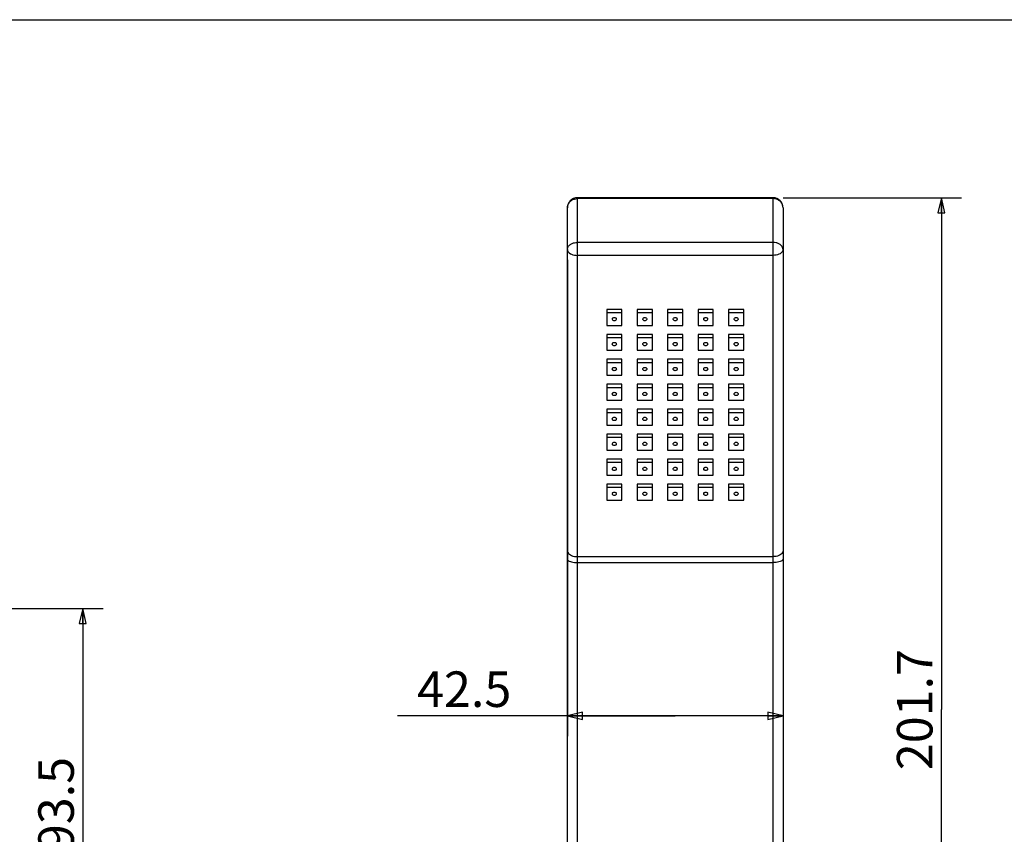
# Model space of a CAD drawing. Units: millimetres. Extents: x 0 to 420, y 0 to 297.
# Drawn here: x 121 to 218, y 217 to 297 of the extents above; entities that cross this region are included whole.
import ezdxf

# ---------------------------------------------------------------- set-up
doc = ezdxf.new("R2010")
doc.units = ezdxf.units.MM
doc.header["$LTSCALE"] = 23.1
doc.layers.get('0').update_dxf_attribs({"linetype": 'CONTINUOUS'})
doc.layers.add('DEF_LAYER_ASSEM_MEMBER', color=7, linetype='CONTINUOUS')
doc.layers.add('DEF_LAYER_DIM', color=7, linetype='CONTINUOUS')
doc.styles.get("Standard").update_dxf_attribs({"font": 'txt', "width": 0.8})
doc.dimstyles.new('DIMSTYLE_1', dxfattribs={"dimtxt": 3.5, "dimasz": 1.5, "dimexe": 0.18, "dimexo": 0.0625, "dimgap": 0.09, "dimtad": 1, "dimdec": 1, "dimlfac": 2, "dimdsep": 46, "dimtxsty": 'Standard', "dimblk": 'CLOSED', "dimblk1": 'CLOSED', "dimblk2": 'CLOSED', "dimcen": 0.09, "dimadec": 0, "dimazin": 0, "dimtfac": 1, "dimtdec": 1, "dimtofl": 0, "dimtmove": 0, "dimatfit": 3, "dimldrblk": 'CLOSED', "dimfxl": 1, "dimtolj": 1, "dimarcsym": 0})
doc.dimstyles.new('DIMSTYLE_2', dxfattribs={"dimtxt": 3.5, "dimasz": 1.5, "dimexe": 0.18, "dimexo": 0.0625, "dimgap": 0.09, "dimtad": 1, "dimdec": 3, "dimlfac": 2, "dimdsep": 46, "dimtxsty": 'Standard', "dimblk": 'CLOSED', "dimblk1": 'CLOSED', "dimblk2": 'CLOSED', "dimcen": 0.09, "dimadec": 0, "dimazin": 0, "dimtp": 0.001, "dimtm": 0.001, "dimtfac": 1, "dimtdec": 3, "dimtofl": 0, "dimtmove": 0, "dimatfit": 3, "dimldrblk": 'CLOSED', "dimfxl": 1, "dimtolj": 1, "dimarcsym": 0})

# ---------------------------------------------------------------- blocks, each defined once
blk = doc.blocks.new('_CLOSED')
at = {"color": 0, "linetype": 'ByBlock'}
for p, q in [((0, 0), (-1, 0.233)), ((-1, 0.233), (-1, -0.233)), ((-1, -0.233), (0, 0)), ((-1, 0), (0, 0))]:
    blk.add_line(p, q, dxfattribs=at)
blk = doc.blocks.new('*D3')
at = {"layer": 'DEF_LAYER_DIM', "color": 2, "linetype": 'Continuous'}
for p, q in [((100.766, 239.019), (129.636, 239.019)), ((127.636, 239.019), (127.636, 215.652)), ((127.636, 192.286), (127.636, 215.652)), ((63.266, 192.286), (129.636, 192.286))]:
    blk.add_line(p, q, dxfattribs=at)
at = {"layer": 'DEF_LAYER_DIM', "color": 2, "linetype": 'Continuous', "xscale": 1.5, "yscale": 1.5, "zscale": 1.5}
for p, rotation in [((127.636, 239.019), 90), ((127.636, 192.286), 270)]:
    blk.add_blockref('_CLOSED', p, dxfattribs=dict(at, rotation=rotation))
at = {"layer": 'DEF_LAYER_DIM', "color": 2, "linetype": 'Continuous', "insert": (123.261, 219.745), "char_height": 3.5, "width": 11.2, "attachment_point": 2, "rotation": 90, "line_spacing_factor": 0.9}
blk.add_mtext('93.5', dxfattribs=at)
blk = doc.blocks.new('*D9')
at = {"layer": 'DEF_LAYER_DIM', "color": 2, "linetype": 'Continuous'}
for p, q in [((175.366, 273.361), (175.366, 226.431)), ((196.616, 273.361), (196.616, 226.431)), ((185.991, 228.431), (158.645, 228.431)), ((175.366, 228.431), (185.991, 228.431)), ((196.616, 228.431), (185.991, 228.431))]:
    blk.add_line(p, q, dxfattribs=at)
at = {"layer": 'DEF_LAYER_DIM', "color": 2, "linetype": 'Continuous', "xscale": 1.5, "yscale": 1.5, "zscale": 1.5, "rotation": 180}
blk.add_blockref('_CLOSED', (175.366, 228.431), dxfattribs=at)
at = {"layer": 'DEF_LAYER_DIM', "color": 2, "linetype": 'Continuous', "xscale": 1.5, "yscale": 1.5, "zscale": 1.5}
blk.add_blockref('_CLOSED', (196.616, 228.431), dxfattribs=at)
at = {"layer": 'DEF_LAYER_DIM', "color": 2, "linetype": 'Continuous', "insert": (169.845, 232.806), "char_height": 3.5, "width": 11.2, "attachment_point": 3, "line_spacing_factor": 0.9}
blk.add_mtext('42.5', dxfattribs=at)
blk = doc.blocks.new('*D10')
at = {"layer": 'DEF_LAYER_DIM', "color": 2, "linetype": 'Continuous'}
for p, q in [((196.616, 279.462), (214.2, 279.462)), ((212.2, 279.462), (212.2, 229.045)), ((212.2, 178.628), (212.2, 229.045)), ((196.616, 178.628), (214.2, 178.628))]:
    blk.add_line(p, q, dxfattribs=at)
at = {"layer": 'DEF_LAYER_DIM', "color": 2, "linetype": 'Continuous', "xscale": 1.5, "yscale": 1.5, "zscale": 1.5}
for p, rotation in [((212.2, 279.462), 90), ((212.2, 178.628), 270)]:
    blk.add_blockref('_CLOSED', p, dxfattribs=dict(at, rotation=rotation))
at = {"layer": 'DEF_LAYER_DIM', "color": 2, "linetype": 'Continuous', "insert": (207.825, 229.045), "char_height": 3.5, "width": 14, "attachment_point": 2, "rotation": 90, "line_spacing_factor": 0.9}
blk.add_mtext('201.7', dxfattribs=at)

msp = doc.modelspace()

# ---------------------------------------------------------------- linework, layer by layer
at = {"color": 7, "linetype": 'Continuous'}
msp.add_line((0, 297), (420, 297), dxfattribs=at)
at = {"layer": 'DEF_LAYER_ASSEM_MEMBER', "color": 9, "linetype": 'Continuous'}
for p, q in [((176.36574, 178.62838), (176.36574, 279.46217)), ((195.61574, 279.37462), (176.36574, 279.37462)), ((195.61574, 279.46217), (195.61574, 178.62838)), ((195.61574, 275.0577), (176.36574, 275.0577)), ((195.61574, 273.78753), (176.36574, 273.78753)), ((176.36574, 244.11031), (195.61574, 244.11031)), ((176.36574, 243.53142), (195.61574, 243.53142))]:
    msp.add_line(p, q, dxfattribs=at)
at = {"layer": 'DEF_LAYER_ASSEM_MEMBER', "color": 7, "linetype": 'Continuous'}
for p, q in [((195.61574, 279.46217), (176.36574, 279.46217)), ((175.36574, 178.9704), (175.36574, 278.46217)), ((196.61574, 278.46217), (196.61574, 178.9704)), ((179.24074, 268.46304), (179.24074, 266.89016)), ((180.74074, 268.46304), (179.24074, 268.46304)), ((180.74074, 268.11889), (179.24074, 268.11889)), ((180.74074, 266.89016), (180.74074, 268.46304)), ((182.24074, 268.46304), (182.24074, 266.89016)), ((183.74074, 268.46304), (182.24074, 268.46304)), ((183.74074, 268.11889), (182.24074, 268.11889)), ((183.74074, 266.89016), (183.74074, 268.46304)), ((185.24074, 268.46304), (185.24074, 266.89016)), ((186.74074, 268.46304), (185.24074, 268.46304)), ((186.74074, 268.11889), (185.24074, 268.11889)), ((186.74074, 266.89016), (186.74074, 268.46304)), ((188.24074, 268.46304), (188.24074, 266.89016)), ((189.74074, 268.46304), (188.24074, 268.46304)), ((189.74074, 268.11889), (188.24074, 268.11889)), ((189.74074, 266.89016), (189.74074, 268.46304)), ((191.24074, 268.46304), (191.24074, 266.89016)), ((192.74074, 268.46304), (191.24074, 268.46304)), ((192.74074, 268.11889), (191.24074, 268.11889)), ((192.74074, 266.89016), (192.74074, 268.46304)), ((179.24074, 266.89016), (180.74074, 266.89016)), ((182.24074, 266.89016), (183.74074, 266.89016)), ((185.24074, 266.89016), (186.74074, 266.89016)), ((188.24074, 266.89016), (189.74074, 266.89016)), ((191.24074, 266.89016), (192.74074, 266.89016)), ((179.24074, 266.00558), (179.24074, 264.43271)), ((180.74074, 266.00558), (179.24074, 266.00558)), ((180.74074, 264.43271), (180.74074, 266.00558)), ((182.24074, 266.00558), (182.24074, 264.43271)), ((183.74074, 266.00558), (182.24074, 266.00558)), ((183.74074, 264.43271), (183.74074, 266.00558)), ((185.24074, 266.00558), (185.24074, 264.43271)), ((186.74074, 266.00558), (185.24074, 266.00558)), ((186.74074, 264.43271), (186.74074, 266.00558)), ((188.24074, 266.00558), (188.24074, 264.43271)), ((189.74074, 266.00558), (188.24074, 266.00558)), ((189.74074, 264.43271), (189.74074, 266.00558)), ((191.24074, 266.00558), (191.24074, 264.43271)), ((192.74074, 266.00558), (191.24074, 266.00558)), ((192.74074, 264.43271), (192.74074, 266.00558)), ((180.74074, 265.66144), (179.24074, 265.66144)), ((183.74074, 265.66144), (182.24074, 265.66144)), ((186.74074, 265.66144), (185.24074, 265.66144)), ((189.74074, 265.66144), (188.24074, 265.66144)), ((192.74074, 265.66144), (191.24074, 265.66144)), ((179.24074, 264.43271), (180.74074, 264.43271)), ((182.24074, 264.43271), (183.74074, 264.43271)), ((185.24074, 264.43271), (186.74074, 264.43271)), ((188.24074, 264.43271), (189.74074, 264.43271)), ((191.24074, 264.43271), (192.74074, 264.43271)), ((179.24074, 263.54813), (179.24074, 261.97525)), ((180.74074, 263.54813), (179.24074, 263.54813)), ((180.74074, 263.20398), (179.24074, 263.20398)), ((180.74074, 261.97525), (180.74074, 263.54813)), ((182.24074, 263.54813), (182.24074, 261.97525)), ((183.74074, 263.54813), (182.24074, 263.54813)), ((183.74074, 263.20398), (182.24074, 263.20398)), ((183.74074, 261.97525), (183.74074, 263.54813)), ((185.24074, 263.54813), (185.24074, 261.97525)), ((186.74074, 263.54813), (185.24074, 263.54813)), ((186.74074, 263.20398), (185.24074, 263.20398)), ((186.74074, 261.97525), (186.74074, 263.54813)), ((188.24074, 263.54813), (188.24074, 261.97525)), ((189.74074, 263.54813), (188.24074, 263.54813)), ((189.74074, 263.20398), (188.24074, 263.20398)), ((189.74074, 261.97525), (189.74074, 263.54813)), ((191.24074, 263.54813), (191.24074, 261.97525)), ((192.74074, 263.54813), (191.24074, 263.54813)), ((192.74074, 263.20398), (191.24074, 263.20398)), ((192.74074, 261.97525), (192.74074, 263.54813)), ((179.24074, 261.97525), (180.74074, 261.97525)), ((182.24074, 261.97525), (183.74074, 261.97525)), ((185.24074, 261.97525), (186.74074, 261.97525)), ((188.24074, 261.97525), (189.74074, 261.97525)), ((191.24074, 261.97525), (192.74074, 261.97525)), ((179.24074, 261.09067), (179.24074, 259.5178)), ((180.74074, 261.09067), (179.24074, 261.09067)), ((180.74074, 259.5178), (180.74074, 261.09067)), ((182.24074, 261.09067), (182.24074, 259.5178)), ((183.74074, 261.09067), (182.24074, 261.09067)), ((183.74074, 259.5178), (183.74074, 261.09067)), ((185.24074, 261.09067), (185.24074, 259.5178)), ((186.74074, 261.09067), (185.24074, 261.09067)), ((186.74074, 259.5178), (186.74074, 261.09067)), ((188.24074, 261.09067), (188.24074, 259.5178)), ((189.74074, 261.09067), (188.24074, 261.09067)), ((189.74074, 259.5178), (189.74074, 261.09067)), ((191.24074, 261.09067), (191.24074, 259.5178)), ((192.74074, 261.09067), (191.24074, 261.09067)), ((192.74074, 259.5178), (192.74074, 261.09067)), ((180.74074, 260.74652), (179.24074, 260.74652)), ((183.74074, 260.74652), (182.24074, 260.74652)), ((186.74074, 260.74652), (185.24074, 260.74652)), ((189.74074, 260.74652), (188.24074, 260.74652)), ((192.74074, 260.74652), (191.24074, 260.74652)), ((179.24074, 259.5178), (180.74074, 259.5178)), ((182.24074, 259.5178), (183.74074, 259.5178)), ((185.24074, 259.5178), (186.74074, 259.5178)), ((188.24074, 259.5178), (189.74074, 259.5178)), ((191.24074, 259.5178), (192.74074, 259.5178)), ((179.24074, 258.63321), (179.24074, 257.06034)), ((180.74074, 258.63321), (179.24074, 258.63321)), ((180.74074, 258.28907), (179.24074, 258.28907)), ((180.74074, 257.06034), (180.74074, 258.63321)), ((182.24074, 258.63321), (182.24074, 257.06034)), ((183.74074, 258.63321), (182.24074, 258.63321)), ((183.74074, 258.28907), (182.24074, 258.28907)), ((183.74074, 257.06034), (183.74074, 258.63321)), ((185.24074, 258.63321), (185.24074, 257.06034)), ((186.74074, 258.63321), (185.24074, 258.63321)), ((186.74074, 258.28907), (185.24074, 258.28907)), ((186.74074, 257.06034), (186.74074, 258.63321)), ((188.24074, 258.63321), (188.24074, 257.06034)), ((189.74074, 258.63321), (188.24074, 258.63321)), ((189.74074, 258.28907), (188.24074, 258.28907)), ((189.74074, 257.06034), (189.74074, 258.63321)), ((191.24074, 258.63321), (191.24074, 257.06034)), ((192.74074, 258.63321), (191.24074, 258.63321)), ((192.74074, 258.28907), (191.24074, 258.28907)), ((192.74074, 257.06034), (192.74074, 258.63321)), ((179.24074, 257.06034), (180.74074, 257.06034)), ((182.24074, 257.06034), (183.74074, 257.06034)), ((185.24074, 257.06034), (186.74074, 257.06034)), ((188.24074, 257.06034), (189.74074, 257.06034)), ((191.24074, 257.06034), (192.74074, 257.06034)), ((179.24074, 256.17576), (179.24074, 254.60288)), ((180.74074, 256.17576), (179.24074, 256.17576)), ((180.74074, 254.60288), (180.74074, 256.17576)), ((182.24074, 256.17576), (182.24074, 254.60288)), ((183.74074, 256.17576), (182.24074, 256.17576)), ((183.74074, 254.60288), (183.74074, 256.17576)), ((185.24074, 256.17576), (185.24074, 254.60288)), ((186.74074, 256.17576), (185.24074, 256.17576)), ((186.74074, 254.60288), (186.74074, 256.17576)), ((188.24074, 256.17576), (188.24074, 254.60288)), ((189.74074, 256.17576), (188.24074, 256.17576)), ((189.74074, 254.60288), (189.74074, 256.17576)), ((191.24074, 256.17576), (191.24074, 254.60288)), ((192.74074, 256.17576), (191.24074, 256.17576)), ((192.74074, 254.60288), (192.74074, 256.17576)), ((180.74074, 255.83161), (179.24074, 255.83161)), ((183.74074, 255.83161), (182.24074, 255.83161)), ((186.74074, 255.83161), (185.24074, 255.83161)), ((189.74074, 255.83161), (188.24074, 255.83161)), ((192.74074, 255.83161), (191.24074, 255.83161)), ((179.24074, 254.60288), (180.74074, 254.60288)), ((182.24074, 254.60288), (183.74074, 254.60288)), ((185.24074, 254.60288), (186.74074, 254.60288)), ((188.24074, 254.60288), (189.74074, 254.60288)), ((191.24074, 254.60288), (192.74074, 254.60288)), ((179.24074, 253.7183), (179.24074, 252.14543)), ((180.74074, 253.7183), (179.24074, 253.7183)), ((180.74074, 253.37416), (179.24074, 253.37416)), ((180.74074, 252.14543), (180.74074, 253.7183)), ((182.24074, 253.7183), (182.24074, 252.14543)), ((183.74074, 253.7183), (182.24074, 253.7183)), ((183.74074, 253.37416), (182.24074, 253.37416)), ((183.74074, 252.14543), (183.74074, 253.7183)), ((185.24074, 253.7183), (185.24074, 252.14543)), ((186.74074, 253.7183), (185.24074, 253.7183)), ((186.74074, 253.37416), (185.24074, 253.37416)), ((186.74074, 252.14543), (186.74074, 253.7183)), ((188.24074, 253.7183), (188.24074, 252.14543)), ((189.74074, 253.7183), (188.24074, 253.7183)), ((189.74074, 253.37416), (188.24074, 253.37416)), ((189.74074, 252.14543), (189.74074, 253.7183)), ((191.24074, 253.7183), (191.24074, 252.14543)), ((192.74074, 253.7183), (191.24074, 253.7183)), ((192.74074, 253.37416), (191.24074, 253.37416)), ((192.74074, 252.14543), (192.74074, 253.7183)), ((179.24074, 252.14543), (180.74074, 252.14543)), ((182.24074, 252.14543), (183.74074, 252.14543)), ((185.24074, 252.14543), (186.74074, 252.14543)), ((188.24074, 252.14543), (189.74074, 252.14543)), ((191.24074, 252.14543), (192.74074, 252.14543)), ((179.24074, 251.26085), (179.24074, 249.68797)), ((180.74074, 251.26085), (179.24074, 251.26085)), ((180.74074, 249.68797), (180.74074, 251.26085)), ((182.24074, 251.26085), (182.24074, 249.68797)), ((183.74074, 251.26085), (182.24074, 251.26085)), ((183.74074, 249.68797), (183.74074, 251.26085)), ((185.24074, 251.26085), (185.24074, 249.68797)), ((186.74074, 251.26085), (185.24074, 251.26085)), ((186.74074, 249.68797), (186.74074, 251.26085)), ((188.24074, 251.26085), (188.24074, 249.68797)), ((189.74074, 251.26085), (188.24074, 251.26085)), ((189.74074, 249.68797), (189.74074, 251.26085)), ((191.24074, 251.26085), (191.24074, 249.68797)), ((192.74074, 251.26085), (191.24074, 251.26085)), ((192.74074, 249.68797), (192.74074, 251.26085)), ((180.74074, 250.9167), (179.24074, 250.9167)), ((183.74074, 250.9167), (182.24074, 250.9167)), ((186.74074, 250.9167), (185.24074, 250.9167)), ((189.74074, 250.9167), (188.24074, 250.9167)), ((192.74074, 250.9167), (191.24074, 250.9167)), ((179.24074, 249.68797), (180.74074, 249.68797)), ((182.24074, 249.68797), (183.74074, 249.68797)), ((185.24074, 249.68797), (186.74074, 249.68797)), ((188.24074, 249.68797), (189.74074, 249.68797)), ((191.24074, 249.68797), (192.74074, 249.68797))]:
    msp.add_line(p, q, dxfattribs=at)
for centre, start, end in [((176.36574, 278.46217), 90, 180), ((195.61574, 278.46217), 0, 90)]:
    msp.add_arc(centre, 1, start, end, dxfattribs=at)
at = {"layer": 'DEF_LAYER_ASSEM_MEMBER', "color": 9, "linetype": 'Continuous'}
for points, start_tangent, end_tangent in [([(175.36574, 278.46217), (175.41489, 278.7447), (175.55749, 278.99945), (175.77938, 279.2013), (176.05881, 279.33058), (176.36574, 279.37462)], (0, 1), (1, 0)), ([(196.61574, 278.46217), (196.5666, 278.7447), (196.424, 278.99945), (196.20211, 279.2013), (195.92267, 279.33058), (195.61574, 279.37462)], (0, 1), (-1, 0)), ([(175.36574, 274.3611), (175.41489, 274.57679), (175.55749, 274.77128), (175.77938, 274.92538), (176.05881, 275.02408), (176.36574, 275.0577)], (0, 1), (1, 0)), ([(196.61574, 274.3611), (196.5666, 274.57679), (196.424, 274.77128), (196.20211, 274.92538), (195.92267, 275.02408), (195.61574, 275.0577)], (0, 1), (-1, 0)), ([(175.36574, 274.3611), (175.41489, 274.1835), (175.55749, 274.02336), (175.77938, 273.89648), (176.05881, 273.81521), (176.36574, 273.78753)], (0, -1), (1, 0)), ([(196.61574, 274.3611), (196.5666, 274.1835), (196.424, 274.02336), (196.20211, 273.89648), (195.92267, 273.81521), (195.61574, 273.78753)], (0, -1), (-1, 0)), ([(175.36574, 244.68388), (175.41469, 244.50664), (175.55673, 244.34674), (175.77796, 244.21985), (176.05673, 244.13838), (176.36574, 244.11031)], (0, -1), (1, 0)), ([(196.61574, 244.68388), (196.5668, 244.50664), (196.42476, 244.34674), (196.20353, 244.21985), (195.92476, 244.13838), (195.61574, 244.11031)], (0, -1), (-1, 0)), ([(175.36574, 243.87344), (175.41469, 243.76775), (175.55673, 243.6724), (175.77796, 243.59674), (176.05673, 243.54816), (176.36574, 243.53142)], (0, -1), (1, 0)), ([(196.61574, 243.87344), (196.5668, 243.76775), (196.42476, 243.6724), (196.20353, 243.59674), (195.92476, 243.54816), (195.61574, 243.53142)], (0, -1), (-1, 0))]:
    msp.add_spline(points, degree=3, dxfattribs=dict(at, start_tangent=start_tangent, end_tangent=end_tangent))
at = {"layer": 'DEF_LAYER_ASSEM_MEMBER', "color": 7, "linetype": 'Continuous'}
for points, start_tangent, end_tangent in [([(179.79074, 267.50453), (179.81754, 267.58644), (179.89074, 267.64641), (179.99074, 267.66836), (180.09074, 267.64641), (180.16395, 267.58644), (180.19074, 267.50453)], (0, 1), (0, -1)), ([(182.79074, 267.50453), (182.81754, 267.58644), (182.89074, 267.64641), (182.99074, 267.66836), (183.09074, 267.64641), (183.16395, 267.58644), (183.19074, 267.50453)], (0, 1), (0, -1)), ([(185.79074, 267.50453), (185.81754, 267.58644), (185.89074, 267.64641), (185.99074, 267.66836), (186.09074, 267.64641), (186.16395, 267.58644), (186.19074, 267.50453)], (0, 1), (0, -1)), ([(188.79074, 267.50453), (188.81754, 267.58644), (188.89074, 267.64641), (188.99074, 267.66836), (189.09074, 267.64641), (189.16395, 267.58644), (189.19074, 267.50453)], (0, 1), (0, -1)), ([(191.79074, 267.50453), (191.81754, 267.58644), (191.89074, 267.64641), (191.99074, 267.66836), (192.09074, 267.64641), (192.16395, 267.58644), (192.19074, 267.50453)], (0, 1), (0, -1)), ([(180.19074, 267.50453), (180.16395, 267.42261), (180.09074, 267.36265), (179.99074, 267.3407), (179.89074, 267.36265), (179.81754, 267.42261), (179.79074, 267.50453)], (0, -1), (0, 1)), ([(183.19074, 267.50453), (183.16395, 267.42261), (183.09074, 267.36265), (182.99074, 267.3407), (182.89074, 267.36265), (182.81754, 267.42261), (182.79074, 267.50453)], (0, -1), (0, 1)), ([(186.19074, 267.50453), (186.16395, 267.42261), (186.09074, 267.36265), (185.99074, 267.3407), (185.89074, 267.36265), (185.81754, 267.42261), (185.79074, 267.50453)], (0, -1), (0, 1)), ([(189.19074, 267.50453), (189.16395, 267.42261), (189.09074, 267.36265), (188.99074, 267.3407), (188.89074, 267.36265), (188.81754, 267.42261), (188.79074, 267.50453)], (0, -1), (0, 1)), ([(192.19074, 267.50453), (192.16395, 267.42261), (192.09074, 267.36265), (191.99074, 267.3407), (191.89074, 267.36265), (191.81754, 267.42261), (191.79074, 267.50453)], (0, -1), (0, 1)), ([(179.79074, 265.04707), (179.81754, 265.12899), (179.89074, 265.18895), (179.99074, 265.2109), (180.09074, 265.18895), (180.16395, 265.12899), (180.19074, 265.04707)], (0, 1), (0, -1)), ([(180.19074, 265.04707), (180.16395, 264.96516), (180.09074, 264.90519), (179.99074, 264.88324), (179.89074, 264.90519), (179.81754, 264.96516), (179.79074, 265.04707)], (0, -1), (0, 1)), ([(182.79074, 265.04707), (182.81754, 265.12899), (182.89074, 265.18895), (182.99074, 265.2109), (183.09074, 265.18895), (183.16395, 265.12899), (183.19074, 265.04707)], (0, 1), (0, -1)), ([(183.19074, 265.04707), (183.16395, 264.96516), (183.09074, 264.90519), (182.99074, 264.88324), (182.89074, 264.90519), (182.81754, 264.96516), (182.79074, 265.04707)], (0, -1), (0, 1)), ([(185.79074, 265.04707), (185.81754, 265.12899), (185.89074, 265.18895), (185.99074, 265.2109), (186.09074, 265.18895), (186.16395, 265.12899), (186.19074, 265.04707)], (0, 1), (0, -1)), ([(186.19074, 265.04707), (186.16395, 264.96516), (186.09074, 264.90519), (185.99074, 264.88324), (185.89074, 264.90519), (185.81754, 264.96516), (185.79074, 265.04707)], (0, -1), (0, 1)), ([(188.79074, 265.04707), (188.81754, 265.12899), (188.89074, 265.18895), (188.99074, 265.2109), (189.09074, 265.18895), (189.16395, 265.12899), (189.19074, 265.04707)], (0, 1), (0, -1)), ([(189.19074, 265.04707), (189.16395, 264.96516), (189.09074, 264.90519), (188.99074, 264.88324), (188.89074, 264.90519), (188.81754, 264.96516), (188.79074, 265.04707)], (0, -1), (0, 1)), ([(191.79074, 265.04707), (191.81754, 265.12899), (191.89074, 265.18895), (191.99074, 265.2109), (192.09074, 265.18895), (192.16395, 265.12899), (192.19074, 265.04707)], (0, 1), (0, -1)), ([(192.19074, 265.04707), (192.16395, 264.96516), (192.09074, 264.90519), (191.99074, 264.88324), (191.89074, 264.90519), (191.81754, 264.96516), (191.79074, 265.04707)], (0, -1), (0, 1)), ([(179.79074, 262.58962), (179.81754, 262.67153), (179.89074, 262.7315), (179.99074, 262.75345), (180.09074, 262.7315), (180.16395, 262.67153), (180.19074, 262.58962)], (0, 1), (0, -1)), ([(180.19074, 262.58962), (180.16395, 262.5077), (180.09074, 262.44774), (179.99074, 262.42579), (179.89074, 262.44774), (179.81754, 262.5077), (179.79074, 262.58962)], (0, -1), (0, 1)), ([(182.79074, 262.58962), (182.81754, 262.67153), (182.89074, 262.7315), (182.99074, 262.75345), (183.09074, 262.7315), (183.16395, 262.67153), (183.19074, 262.58962)], (0, 1), (0, -1)), ([(183.19074, 262.58962), (183.16395, 262.5077), (183.09074, 262.44774), (182.99074, 262.42579), (182.89074, 262.44774), (182.81754, 262.5077), (182.79074, 262.58962)], (0, -1), (0, 1)), ([(185.79074, 262.58962), (185.81754, 262.67153), (185.89074, 262.7315), (185.99074, 262.75345), (186.09074, 262.7315), (186.16395, 262.67153), (186.19074, 262.58962)], (0, 1), (0, -1)), ([(186.19074, 262.58962), (186.16395, 262.5077), (186.09074, 262.44774), (185.99074, 262.42579), (185.89074, 262.44774), (185.81754, 262.5077), (185.79074, 262.58962)], (0, -1), (0, 1)), ([(188.79074, 262.58962), (188.81754, 262.67153), (188.89074, 262.7315), (188.99074, 262.75345), (189.09074, 262.7315), (189.16395, 262.67153), (189.19074, 262.58962)], (0, 1), (0, -1)), ([(189.19074, 262.58962), (189.16395, 262.5077), (189.09074, 262.44774), (188.99074, 262.42579), (188.89074, 262.44774), (188.81754, 262.5077), (188.79074, 262.58962)], (0, -1), (0, 1)), ([(191.79074, 262.58962), (191.81754, 262.67153), (191.89074, 262.7315), (191.99074, 262.75345), (192.09074, 262.7315), (192.16395, 262.67153), (192.19074, 262.58962)], (0, 1), (0, -1)), ([(192.19074, 262.58962), (192.16395, 262.5077), (192.09074, 262.44774), (191.99074, 262.42579), (191.89074, 262.44774), (191.81754, 262.5077), (191.79074, 262.58962)], (0, -1), (0, 1)), ([(179.79074, 260.13216), (179.81754, 260.21408), (179.89074, 260.27404), (179.99074, 260.29599), (180.09074, 260.27404), (180.16395, 260.21408), (180.19074, 260.13216)], (0, 1), (0, -1)), ([(180.19074, 260.13216), (180.16395, 260.05025), (180.09074, 259.99028), (179.99074, 259.96833), (179.89074, 259.99028), (179.81754, 260.05025), (179.79074, 260.13216)], (0, -1), (0, 1)), ([(182.79074, 260.13216), (182.81754, 260.21408), (182.89074, 260.27404), (182.99074, 260.29599), (183.09074, 260.27404), (183.16395, 260.21408), (183.19074, 260.13216)], (0, 1), (0, -1)), ([(183.19074, 260.13216), (183.16395, 260.05025), (183.09074, 259.99028), (182.99074, 259.96833), (182.89074, 259.99028), (182.81754, 260.05025), (182.79074, 260.13216)], (0, -1), (0, 1)), ([(185.79074, 260.13216), (185.81754, 260.21408), (185.89074, 260.27404), (185.99074, 260.29599), (186.09074, 260.27404), (186.16395, 260.21408), (186.19074, 260.13216)], (0, 1), (0, -1)), ([(186.19074, 260.13216), (186.16395, 260.05025), (186.09074, 259.99028), (185.99074, 259.96833), (185.89074, 259.99028), (185.81754, 260.05025), (185.79074, 260.13216)], (0, -1), (0, 1)), ([(188.79074, 260.13216), (188.81754, 260.21408), (188.89074, 260.27404), (188.99074, 260.29599), (189.09074, 260.27404), (189.16395, 260.21408), (189.19074, 260.13216)], (0, 1), (0, -1)), ([(189.19074, 260.13216), (189.16395, 260.05025), (189.09074, 259.99028), (188.99074, 259.96833), (188.89074, 259.99028), (188.81754, 260.05025), (188.79074, 260.13216)], (0, -1), (0, 1)), ([(191.79074, 260.13216), (191.81754, 260.21408), (191.89074, 260.27404), (191.99074, 260.29599), (192.09074, 260.27404), (192.16395, 260.21408), (192.19074, 260.13216)], (0, 1), (0, -1)), ([(192.19074, 260.13216), (192.16395, 260.05025), (192.09074, 259.99028), (191.99074, 259.96833), (191.89074, 259.99028), (191.81754, 260.05025), (191.79074, 260.13216)], (0, -1), (0, 1)), ([(179.79074, 257.6747), (179.81754, 257.75662), (179.89074, 257.81659), (179.99074, 257.83853), (180.09074, 257.81659), (180.16395, 257.75662), (180.19074, 257.6747)], (0, 1), (0, -1)), ([(180.19074, 257.6747), (180.16395, 257.59279), (180.09074, 257.53282), (179.99074, 257.51087), (179.89074, 257.53282), (179.81754, 257.59279), (179.79074, 257.6747)], (0, -1), (0, 1)), ([(182.79074, 257.6747), (182.81754, 257.75662), (182.89074, 257.81659), (182.99074, 257.83853), (183.09074, 257.81659), (183.16395, 257.75662), (183.19074, 257.6747)], (0, 1), (0, -1)), ([(183.19074, 257.6747), (183.16395, 257.59279), (183.09074, 257.53282), (182.99074, 257.51087), (182.89074, 257.53282), (182.81754, 257.59279), (182.79074, 257.6747)], (0, -1), (0, 1)), ([(185.79074, 257.6747), (185.81754, 257.75662), (185.89074, 257.81659), (185.99074, 257.83853), (186.09074, 257.81659), (186.16395, 257.75662), (186.19074, 257.6747)], (0, 1), (0, -1)), ([(186.19074, 257.6747), (186.16395, 257.59279), (186.09074, 257.53282), (185.99074, 257.51087), (185.89074, 257.53282), (185.81754, 257.59279), (185.79074, 257.6747)], (0, -1), (0, 1)), ([(188.79074, 257.6747), (188.81754, 257.75662), (188.89074, 257.81659), (188.99074, 257.83853), (189.09074, 257.81659), (189.16395, 257.75662), (189.19074, 257.6747)], (0, 1), (0, -1)), ([(189.19074, 257.6747), (189.16395, 257.59279), (189.09074, 257.53282), (188.99074, 257.51087), (188.89074, 257.53282), (188.81754, 257.59279), (188.79074, 257.6747)], (0, -1), (0, 1)), ([(191.79074, 257.6747), (191.81754, 257.75662), (191.89074, 257.81659), (191.99074, 257.83853), (192.09074, 257.81659), (192.16395, 257.75662), (192.19074, 257.6747)], (0, 1), (0, -1)), ([(192.19074, 257.6747), (192.16395, 257.59279), (192.09074, 257.53282), (191.99074, 257.51087), (191.89074, 257.53282), (191.81754, 257.59279), (191.79074, 257.6747)], (0, -1), (0, 1)), ([(179.79074, 255.21725), (179.81754, 255.29916), (179.89074, 255.35913), (179.99074, 255.38108), (180.09074, 255.35913), (180.16395, 255.29916), (180.19074, 255.21725)], (0, 1), (0, -1)), ([(180.19074, 255.21725), (180.16395, 255.13533), (180.09074, 255.07537), (179.99074, 255.05342), (179.89074, 255.07537), (179.81754, 255.13533), (179.79074, 255.21725)], (0, -1), (0, 1)), ([(182.79074, 255.21725), (182.81754, 255.29916), (182.89074, 255.35913), (182.99074, 255.38108), (183.09074, 255.35913), (183.16395, 255.29916), (183.19074, 255.21725)], (0, 1), (0, -1)), ([(183.19074, 255.21725), (183.16395, 255.13533), (183.09074, 255.07537), (182.99074, 255.05342), (182.89074, 255.07537), (182.81754, 255.13533), (182.79074, 255.21725)], (0, -1), (0, 1)), ([(185.79074, 255.21725), (185.81754, 255.29916), (185.89074, 255.35913), (185.99074, 255.38108), (186.09074, 255.35913), (186.16395, 255.29916), (186.19074, 255.21725)], (0, 1), (0, -1)), ([(186.19074, 255.21725), (186.16395, 255.13533), (186.09074, 255.07537), (185.99074, 255.05342), (185.89074, 255.07537), (185.81754, 255.13533), (185.79074, 255.21725)], (0, -1), (0, 1)), ([(188.79074, 255.21725), (188.81754, 255.29916), (188.89074, 255.35913), (188.99074, 255.38108), (189.09074, 255.35913), (189.16395, 255.29916), (189.19074, 255.21725)], (0, 1), (0, -1)), ([(189.19074, 255.21725), (189.16395, 255.13533), (189.09074, 255.07537), (188.99074, 255.05342), (188.89074, 255.07537), (188.81754, 255.13533), (188.79074, 255.21725)], (0, -1), (0, 1)), ([(191.79074, 255.21725), (191.81754, 255.29916), (191.89074, 255.35913), (191.99074, 255.38108), (192.09074, 255.35913), (192.16395, 255.29916), (192.19074, 255.21725)], (0, 1), (0, -1)), ([(192.19074, 255.21725), (192.16395, 255.13533), (192.09074, 255.07537), (191.99074, 255.05342), (191.89074, 255.07537), (191.81754, 255.13533), (191.79074, 255.21725)], (0, -1), (0, 1)), ([(179.79074, 252.75979), (179.81754, 252.84171), (179.89074, 252.90167), (179.99074, 252.92362), (180.09074, 252.90167), (180.16395, 252.84171), (180.19074, 252.75979)], (0, 1), (0, -1)), ([(180.19074, 252.75979), (180.16395, 252.67788), (180.09074, 252.61791), (179.99074, 252.59596), (179.89074, 252.61791), (179.81754, 252.67788), (179.79074, 252.75979)], (0, -1), (0, 1)), ([(182.79074, 252.75979), (182.81754, 252.84171), (182.89074, 252.90167), (182.99074, 252.92362), (183.09074, 252.90167), (183.16395, 252.84171), (183.19074, 252.75979)], (0, 1), (0, -1)), ([(183.19074, 252.75979), (183.16395, 252.67788), (183.09074, 252.61791), (182.99074, 252.59596), (182.89074, 252.61791), (182.81754, 252.67788), (182.79074, 252.75979)], (0, -1), (0, 1)), ([(185.79074, 252.75979), (185.81754, 252.84171), (185.89074, 252.90167), (185.99074, 252.92362), (186.09074, 252.90167), (186.16395, 252.84171), (186.19074, 252.75979)], (0, 1), (0, -1)), ([(186.19074, 252.75979), (186.16395, 252.67788), (186.09074, 252.61791), (185.99074, 252.59596), (185.89074, 252.61791), (185.81754, 252.67788), (185.79074, 252.75979)], (0, -1), (0, 1)), ([(188.79074, 252.75979), (188.81754, 252.84171), (188.89074, 252.90167), (188.99074, 252.92362), (189.09074, 252.90167), (189.16395, 252.84171), (189.19074, 252.75979)], (0, 1), (0, -1)), ([(189.19074, 252.75979), (189.16395, 252.67788), (189.09074, 252.61791), (188.99074, 252.59596), (188.89074, 252.61791), (188.81754, 252.67788), (188.79074, 252.75979)], (0, -1), (0, 1)), ([(191.79074, 252.75979), (191.81754, 252.84171), (191.89074, 252.90167), (191.99074, 252.92362), (192.09074, 252.90167), (192.16395, 252.84171), (192.19074, 252.75979)], (0, 1), (0, -1)), ([(192.19074, 252.75979), (192.16395, 252.67788), (192.09074, 252.61791), (191.99074, 252.59596), (191.89074, 252.61791), (191.81754, 252.67788), (191.79074, 252.75979)], (0, -1), (0, 1)), ([(179.79074, 250.30234), (179.81754, 250.38425), (179.89074, 250.44422), (179.99074, 250.46617), (180.09074, 250.44422), (180.16395, 250.38425), (180.19074, 250.30234)], (0, 1), (0, -1)), ([(180.19074, 250.30234), (180.16395, 250.22042), (180.09074, 250.16045), (179.99074, 250.13851), (179.89074, 250.16045), (179.81754, 250.22042), (179.79074, 250.30234)], (0, -1), (0, 1)), ([(182.79074, 250.30234), (182.81754, 250.38425), (182.89074, 250.44422), (182.99074, 250.46617), (183.09074, 250.44422), (183.16395, 250.38425), (183.19074, 250.30234)], (0, 1), (0, -1)), ([(183.19074, 250.30234), (183.16395, 250.22042), (183.09074, 250.16045), (182.99074, 250.13851), (182.89074, 250.16045), (182.81754, 250.22042), (182.79074, 250.30234)], (0, -1), (0, 1)), ([(185.79074, 250.30234), (185.81754, 250.38425), (185.89074, 250.44422), (185.99074, 250.46617), (186.09074, 250.44422), (186.16395, 250.38425), (186.19074, 250.30234)], (0, 1), (0, -1)), ([(186.19074, 250.30234), (186.16395, 250.22042), (186.09074, 250.16045), (185.99074, 250.13851), (185.89074, 250.16045), (185.81754, 250.22042), (185.79074, 250.30234)], (0, -1), (0, 1)), ([(188.79074, 250.30234), (188.81754, 250.38425), (188.89074, 250.44422), (188.99074, 250.46617), (189.09074, 250.44422), (189.16395, 250.38425), (189.19074, 250.30234)], (0, 1), (0, -1)), ([(189.19074, 250.30234), (189.16395, 250.22042), (189.09074, 250.16045), (188.99074, 250.13851), (188.89074, 250.16045), (188.81754, 250.22042), (188.79074, 250.30234)], (0, -1), (0, 1)), ([(191.79074, 250.30234), (191.81754, 250.38425), (191.89074, 250.44422), (191.99074, 250.46617), (192.09074, 250.44422), (192.16395, 250.38425), (192.19074, 250.30234)], (0, 1), (0, -1)), ([(192.19074, 250.30234), (192.16395, 250.22042), (192.09074, 250.16045), (191.99074, 250.13851), (191.89074, 250.16045), (191.81754, 250.22042), (191.79074, 250.30234)], (0, -1), (0, 1))]:
    msp.add_spline(points, degree=3, dxfattribs=dict(at, start_tangent=start_tangent, end_tangent=end_tangent))

# ---------------------------------------------------------------- dimensions: what is measured, and where the dimension line sits
at = {"layer": 'DEF_LAYER_DIM', "color": 2, "linetype": 'Continuous'}
for base, p1, p2, angle, picture, middle in [((212.19967, 178.62838), (196.61574, 279.46217), (196.61574, 178.62838), 270, '*D10', (212.71119, 222.7873)), ((127.63557, 239.01861), (63.26574, 192.28596), (100.76574, 239.01861), 90, '*D3', (127.51978, 214.73853))]:
    dim = msp.add_linear_dim(base=base, p1=p1, p2=p2, angle=angle, dimstyle='DIMSTYLE_1', dxfattribs=at)
    dim.commit()
    dim.dimension.update_dxf_attribs({"geometry": picture, "text_midpoint": middle, "dimtype": 160})
dim = msp.add_linear_dim(base=(196.61574, 228.43132), p1=(175.36574, 273.3611), p2=(196.61574, 273.3611), dimstyle='DIMSTYLE_2', dxfattribs=at)
dim.commit()
dim.dimension.update_dxf_attribs({"geometry": '*D9', "text_midpoint": (153.04486, 231.05632), "dimtype": 160})

doc.saveas('drawing.dxf')
